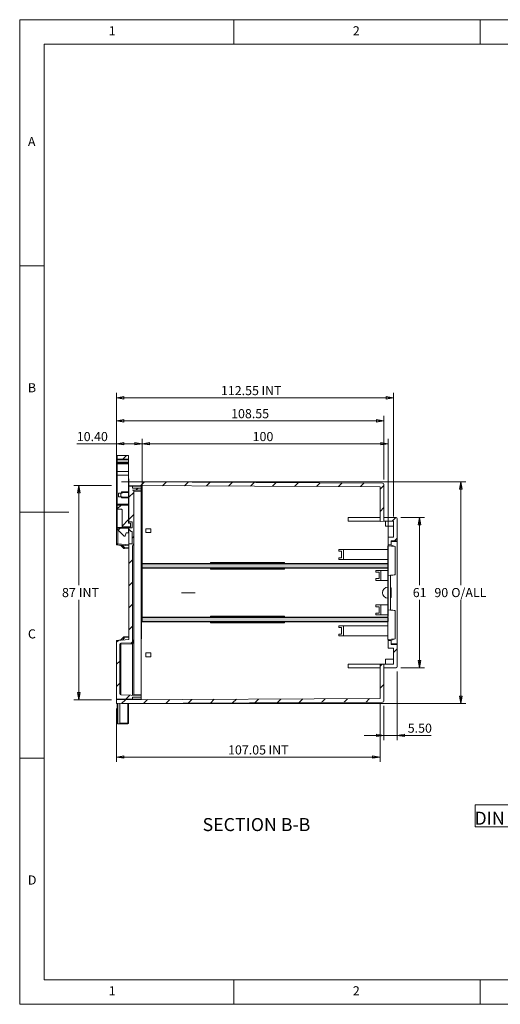
# Model space of a CAD drawing. Units: millimetres. Extents: x 5 to 292, y 5 to 205.
# Drawn here: x 5 to 103, y 5 to 205 of the extents above; entities that cross this region are included whole.
import ezdxf

# ---------------------------------------------------------------- set-up
doc = ezdxf.new("R2010")
doc.units = ezdxf.units.MM
doc.header["$PDSIZE"] = -1
doc.linetypes.add('CENTERX2', pattern=[20.32, 12.7, -2.54, 2.54, -2.54])
doc.styles.add('SLDTEXTSTYLE0', font='TXT', dxfattribs={"width": 0.75})
doc.dimstyles.new('SLDDIMSTYLE2', dxfattribs={"dimtxt": 1.852083, "dimasz": 1.5, "dimexe": 0, "dimexo": 0.0625, "dimgap": 0.463021, "dimtad": 0, "dimtih": 1, "dimtoh": 1, "dimlfac": 2, "dimrnd": 1e-09, "dimzin": 12, "dimdsep": 46, "dimtxsty": 'SLDTEXTSTYLE0', "dimblk1": 'CLOSED', "dimblk2": 'CLOSED', "dimsah": 1, "dimcen": 0.09, "dimadec": 0, "dimazin": 3, "dimtfac": 1, "dimtofl": 0, "dimtmove": 0, "dimatfit": 3, "dimldrblk": 'CLOSED', "dimfxl": 0, "dimfrac": 2, "dimtolj": 1, "dimtzin": 12, "dimarcsym": 0})
doc.dimstyles.new('SLDDIMSTYLE3', dxfattribs={"dimtxt": 1.852083, "dimasz": 1.5, "dimexe": 0, "dimexo": 0.0625, "dimgap": 0.463021, "dimtad": 0, "dimtih": 1, "dimtoh": 1, "dimlfac": 2, "dimrnd": 1e-09, "dimzin": 4, "dimdsep": 46, "dimtxsty": 'SLDTEXTSTYLE0', "dimblk1": 'CLOSED', "dimblk2": 'CLOSED', "dimsah": 1, "dimcen": 0.09, "dimadec": 0, "dimazin": 1, "dimtfac": 1, "dimtofl": 0, "dimtmove": 0, "dimatfit": 3, "dimldrblk": 'CLOSED', "dimfxl": 0, "dimfrac": 2, "dimtolj": 1, "dimtzin": 12, "dimarcsym": 0})
doc.dimstyles.new('SLDDIMSTYLE4', dxfattribs={"dimtxt": 1.852083, "dimasz": 1.5, "dimexe": 0, "dimexo": 0.0625, "dimgap": 0.463021, "dimtad": 0, "dimtih": 1, "dimtoh": 1, "dimlfac": 2, "dimrnd": 1e-09, "dimzin": 4, "dimdsep": 46, "dimtxsty": 'SLDTEXTSTYLE0', "dimblk1": 'CLOSED', "dimblk2": 'CLOSED', "dimsah": 1, "dimcen": 0.09, "dimadec": 0, "dimazin": 1, "dimtfac": 1, "dimtmove": 0, "dimatfit": 0, "dimldrblk": 'CLOSED', "dimfxl": 0, "dimfrac": 2, "dimtolj": 1, "dimtzin": 12, "dimarcsym": 0})

# ---------------------------------------------------------------- blocks, each defined once
blk = doc.blocks.new('SW_NOTE_0')
at = {"color": 0, "linetype": 'Continuous', "lineweight": 0}
for p, q in [((-0.1, 0.31), (-0.1, 4.79)), ((-0.1, 4.79), (90.74, 4.79)), ((90.74, 4.79), (90.74, 0.31)), ((90.74, 0.31), (-0.1, 0.31))]:
    blk.add_line(p, q, dxfattribs=at)
at = {"color": 0, "linetype": 'Continuous', "lineweight": 0, "insert": (44.86, 3.41), "char_height": 2.6458, "attachment_point": 2, "style": 'SLDTEXTSTYLE0'}
blk.add_mtext('DIN CLIPS ARE SHOWN IN WALL MOUNTING POSITION', dxfattribs=at)
blk = doc.blocks.new('_CLOSED')
at = {"color": 0, "linetype": 'ByBlock', "lineweight": -2}
for p, q in [((-1, 0.166667), (0, 0)), ((-1, 0.166667), (-1, -0.166667)), ((0, 0), (-1, -0.166667)), ((0, 0), (-1, 0))]:
    blk.add_line(p, q, dxfattribs=at)
blk = doc.blocks.new('_D_18')
at = {"color": 7, "linetype": 'Continuous', "lineweight": 0}
for p, q in [((29.87, 83.76), (29.87, 119.86)), ((29.87, 118.86), (79.87, 118.86)), ((79.87, 83.76), (79.87, 119.86))]:
    blk.add_line(p, q, dxfattribs=at)
at = {"color": 7, "linetype": 'Continuous', "lineweight": 0, "xscale": 1.5, "yscale": 1.5, "rotation": 180.0000000000004}
blk.add_blockref('_CLOSED', (29.87, 118.86), dxfattribs=at)
at = {"color": 7, "linetype": 'Continuous', "lineweight": 0, "xscale": 1.5, "yscale": 1.5}
blk.add_blockref('_CLOSED', (79.87, 118.86), dxfattribs=at)
at = {"color": 7, "linetype": 'Continuous', "lineweight": 0, "insert": (52.31, 121.25), "char_height": 1.852, "attachment_point": 1, "style": 'SLDTEXTSTYLE0'}
blk.add_mtext('100', dxfattribs=at)
blk = doc.blocks.new('_D_19')
at = {"color": 7, "linetype": 'Continuous', "lineweight": 0}
for p, q in [((24.67, 118.86), (16.6, 118.86)), ((24.67, 109.16), (24.67, 119.86)), ((24.67, 118.86), (29.87, 118.86)), ((29.87, 95.46), (29.87, 119.86))]:
    blk.add_line(p, q, dxfattribs=at)
at = {"color": 7, "linetype": 'Continuous', "lineweight": 0, "xscale": 1.5, "yscale": 1.5, "rotation": 180.0000000000006}
blk.add_blockref('_CLOSED', (24.67, 118.86), dxfattribs=at)
at = {"color": 7, "linetype": 'Continuous', "lineweight": 0, "xscale": 1.5, "yscale": 1.5}
blk.add_blockref('_CLOSED', (29.87, 118.86), dxfattribs=at)
at = {"color": 7, "linetype": 'Continuous', "lineweight": 0, "insert": (16.6, 121.25), "char_height": 1.852, "attachment_point": 1, "style": 'SLDTEXTSTYLE0'}
blk.add_mtext('10.40', dxfattribs=at)
blk = doc.blocks.new('_D_20')
at = {"color": 7, "linetype": 'Continuous', "lineweight": 0}
for p, q in [((23.67, 110.36), (16.02, 110.36)), ((17.02, 110.36), (17.02, 90.12)), ((17.02, 66.86), (17.02, 87.17)), ((23.67, 66.86), (16.02, 66.86))]:
    blk.add_line(p, q, dxfattribs=at)
at = {"color": 7, "linetype": 'Continuous', "lineweight": 0, "xscale": 1.5, "yscale": 1.5}
for p, rotation in [((17.02, 110.36), 90.00000000000061), ((17.02, 66.86), 270.0000000000006)]:
    blk.add_blockref('_CLOSED', p, dxfattribs=dict(at, rotation=rotation))
at = {"color": 7, "linetype": 'Continuous', "lineweight": 0, "char_height": 1.852, "attachment_point": 1, "style": 'SLDTEXTSTYLE0'}
for s, insert in [('87', (13.59, 89.56)), ('INT', (17.02, 89.56))]:
    blk.add_mtext(s, dxfattribs=dict(at, insert=insert))
blk = doc.blocks.new('_D_21')
at = {"color": 7, "linetype": 'Continuous', "lineweight": 0}
for p, q in [((25.67, 111.11), (95.61, 111.11)), ((94.61, 111.11), (94.61, 90.12)), ((94.61, 66.11), (94.61, 87.17)), ((25.67, 66.11), (95.61, 66.11))]:
    blk.add_line(p, q, dxfattribs=at)
at = {"color": 7, "linetype": 'Continuous', "lineweight": 0, "xscale": 1.5, "yscale": 1.5}
for p, rotation in [((94.61, 111.11), 90.00000000000061), ((94.61, 66.11), 270.0000000000006)]:
    blk.add_blockref('_CLOSED', p, dxfattribs=dict(at, rotation=rotation))
at = {"color": 7, "linetype": 'Continuous', "lineweight": 0, "char_height": 1.852, "attachment_point": 1, "style": 'SLDTEXTSTYLE0'}
for s, insert in [('90', (89.23, 89.56)), ('O/ALL', (92.66, 89.56))]:
    blk.add_mtext(s, dxfattribs=dict(at, insert=insert))
blk = doc.blocks.new('_D_22')
at = {"color": 7, "linetype": 'Continuous', "lineweight": 0}
for p, q in [((81.69, 72.61), (81.69, 58.63)), ((78.94, 65.6), (78.94, 58.63)), ((78.94, 59.63), (74.94, 59.63)), ((78.94, 59.63), (81.69, 59.63)), ((81.69, 59.63), (88.6, 59.63))]:
    blk.add_line(p, q, dxfattribs=at)
at = {"color": 7, "linetype": 'Continuous', "lineweight": 0, "xscale": 1.5, "yscale": 1.5}
blk.add_blockref('_CLOSED', (78.94, 59.63, 7.63), dxfattribs=at)
at = {"color": 7, "linetype": 'Continuous', "lineweight": 0, "xscale": 1.5, "yscale": 1.5, "rotation": 180.0000000000006}
blk.add_blockref('_CLOSED', (81.69, 59.63, 7.63), dxfattribs=at)
at = {"color": 7, "linetype": 'Continuous', "lineweight": 0, "insert": (83.82, 62.02), "char_height": 1.852, "attachment_point": 1, "style": 'SLDTEXTSTYLE0'}
blk.add_mtext('5.50', dxfattribs=at)
blk = doc.blocks.new('_D_23')
at = {"color": 7, "linetype": 'Continuous', "lineweight": 0}
for p, q in [((24.67, 109.16), (24.67, 124.51)), ((78.94, 111.63), (78.94, 124.51)), ((24.67, 123.51), (78.94, 123.51))]:
    blk.add_line(p, q, dxfattribs=at)
at = {"color": 7, "linetype": 'Continuous', "lineweight": 0, "xscale": 1.5, "yscale": 1.5, "rotation": 180.0000000000005}
blk.add_blockref('_CLOSED', (24.67, 123.51, 7.63), dxfattribs=at)
at = {"color": 7, "linetype": 'Continuous', "lineweight": 0, "xscale": 1.5, "yscale": 1.5}
blk.add_blockref('_CLOSED', (78.94, 123.51, 7.63), dxfattribs=at)
at = {"color": 7, "linetype": 'Continuous', "lineweight": 0, "insert": (47.94, 125.9), "char_height": 1.852, "attachment_point": 1, "style": 'SLDTEXTSTYLE0'}
blk.add_mtext('108.55', dxfattribs=at)
blk = doc.blocks.new('_D_24')
at = {"color": 7, "linetype": 'Continuous', "lineweight": 0}
for p, q in [((24.67, 109.16), (24.67, 129.2)), ((80.94, 128.2), (24.67, 128.2)), ((80.94, 104.11), (80.94, 129.2))]:
    blk.add_line(p, q, dxfattribs=at)
at = {"color": 7, "linetype": 'Continuous', "lineweight": 0, "xscale": 1.5, "yscale": 1.5, "rotation": 180.0000000000006}
blk.add_blockref('_CLOSED', (24.67, 128.2, 7.63), dxfattribs=at)
at = {"color": 7, "linetype": 'Continuous', "lineweight": 0, "xscale": 1.5, "yscale": 1.5}
blk.add_blockref('_CLOSED', (80.94, 128.2, 7.63), dxfattribs=at)
at = {"color": 7, "linetype": 'Continuous', "lineweight": 0, "char_height": 1.852, "attachment_point": 1, "style": 'SLDTEXTSTYLE0'}
for s, insert in [('112.55', (45.88, 130.59)), ('INT', (54.1, 130.59))]:
    blk.add_mtext(s, dxfattribs=dict(at, insert=insert))
blk = doc.blocks.new('_D_25')
at = {"color": 7, "linetype": 'Continuous', "lineweight": 0}
for p, q in [((82.44, 103.86), (87.21, 103.86)), ((86.21, 103.86), (86.21, 90.12)), ((86.21, 73.36), (86.21, 87.17)), ((82.44, 73.36), (87.21, 73.36))]:
    blk.add_line(p, q, dxfattribs=at)
at = {"color": 7, "linetype": 'Continuous', "lineweight": 0, "xscale": 1.5, "yscale": 1.5}
for p, rotation in [((86.21, 103.86, 7.63), 90.0000000000006), ((86.21, 73.36, 7.63), 270.0000000000006)]:
    blk.add_blockref('_CLOSED', p, dxfattribs=dict(at, rotation=rotation))
at = {"color": 7, "linetype": 'Continuous', "lineweight": 0, "insert": (84.84, 89.56), "char_height": 1.852, "attachment_point": 1, "style": 'SLDTEXTSTYLE0'}
blk.add_mtext('61', dxfattribs=at)
blk = doc.blocks.new('_D_26')
at = {"color": 7, "linetype": 'Continuous', "lineweight": 0}
for p, q in [((78.19, 66.1), (78.19, 54.22)), ((24.67, 65.11), (24.67, 54.22)), ((24.67, 55.22), (78.19, 55.22))]:
    blk.add_line(p, q, dxfattribs=at)
at = {"color": 7, "linetype": 'Continuous', "lineweight": 0, "xscale": 1.5, "yscale": 1.5, "rotation": 180.0000000000007}
blk.add_blockref('_CLOSED', (24.67, 55.22, 7.63), dxfattribs=at)
at = {"color": 7, "linetype": 'Continuous', "lineweight": 0, "xscale": 1.5, "yscale": 1.5}
blk.add_blockref('_CLOSED', (78.19, 55.22, 7.63), dxfattribs=at)
at = {"color": 7, "linetype": 'Continuous', "lineweight": 0, "char_height": 1.852, "attachment_point": 1, "style": 'SLDTEXTSTYLE0'}
for s, insert in [('107.05', (47.32, 57.6)), ('INT', (55.53, 57.6))]:
    blk.add_mtext(s, dxfattribs=dict(at, insert=insert))

msp = doc.modelspace()

# ---------------------------------------------------------------- hatches: boundary and pattern name
at = {"linetype": 'Continuous', "lineweight": 0}
h = msp.add_hatch(dxfattribs=at)
h.set_pattern_fill('ANSI31', style=0)
edge = h.paths.add_edge_path(flags=0)
edge.add_line((26.9944, 116.4877), (24.8194, 116.4877))
edge.add_line((24.8194, 116.4877), (24.8194, 115.7377))
edge.add_line((24.8194, 115.7377), (27.1194, 115.7377))
edge.add_line((27.1194, 115.7377), (27.1194, 116.3627))
edge.add_arc((26.9944, 116.3627), 0.125, 0, 90)
h = msp.add_hatch(dxfattribs=at)
h.set_pattern_fill('ANSI31', style=0)
h.paths.add_polyline_path([(24.8194, 113.2377), (24.8194, 112.4877), (27.1194, 112.4877), (27.1194, 113.2377)], flags=0)
h = msp.add_hatch(dxfattribs=at)
h.set_pattern_fill('ANSI31', style=0)
edge = h.paths.add_edge_path(flags=0)
edge.add_arc((28.1694, 98.1298), 0.25, 120, 180, ccw=False)
edge.add_arc((27.9194, 98.5629), 0.25, 300, 360)
edge.add_line((28.1694, 98.5629), (28.1694, 109.4429))
edge.add_line((28.1694, 109.4429), (27.9194, 109.4516))
edge.add_line((27.9194, 109.4516), (29.6694, 109.5127))
edge.add_line((29.6694, 109.5127), (29.6694, 109.8627))
edge.add_line((29.6694, 109.8627), (27.9194, 109.8627))
edge.add_line((27.9194, 109.8627), (27.9194, 110.2627))
edge.add_line((27.9194, 110.2627), (27.1694, 110.2627))
edge.add_line((27.1694, 110.2627), (27.1694, 103.0127))
edge.add_line((27.1694, 103.0127), (27.8694, 103.0127))
edge.add_line((27.8694, 103.0127), (27.8694, 101.7627))
edge.add_line((27.8694, 101.7627), (27.1694, 101.7627))
edge.add_line((27.1694, 101.7627), (27.1694, 101.5127))
edge.add_line((27.1694, 101.5127), (27.6694, 101.0127))
edge.add_line((27.6694, 101.0127), (27.8694, 101.0127))
edge.add_line((27.8694, 101.0127), (27.8694, 98.5127))
edge.add_line((27.8694, 98.5127), (27.1694, 98.5127))
edge.add_line((27.1694, 98.5127), (27.1694, 79.1127))
edge.add_line((27.1694, 79.1127), (24.8977, 78.914))
edge.add_arc((24.9194, 78.6649), 0.25, 95, 180)
edge.add_line((24.6694, 78.6649), (24.6694, 67.2127))
edge.add_arc((24.9194, 67.2127), 0.25, 180, 270)
edge.add_line((24.9194, 66.9627), (27.9194, 66.9627))
edge.add_line((27.9194, 66.9627), (27.9194, 67.3627))
edge.add_line((27.9194, 67.3627), (29.6694, 67.3627))
edge.add_line((29.6694, 67.3627), (29.6694, 67.7127))
edge.add_line((29.6694, 67.7127), (25.5607, 67.8562))
edge.add_arc((25.5694, 68.106), 0.25, 180, 268, ccw=False)
edge.add_line((25.3194, 68.106), (25.3194, 78.1305))
edge.add_arc((25.5694, 78.1305), 0.25, 92, 180, ccw=False)
edge.add_line((25.5607, 78.3803), (27.6782, 78.4543))
edge.add_arc((27.6694, 78.7041), 0.25, 272, 360)
edge.add_line((27.9194, 78.7041), (27.9194, 98.1298))
h = msp.add_hatch(dxfattribs=at)
h.set_pattern_fill('ANSI31', style=0)
edge = h.paths.add_edge_path(flags=0)
edge.add_line((78.1944, 103.1008), (78.9444, 103.1139))
edge.add_line((78.9444, 103.1139), (78.9444, 110.627))
edge.add_arc((78.6944, 110.627), 0.25, 0, 89.75)
edge.add_line((78.6955, 110.877), (27.1694, 111.1018))
edge.add_line((27.1694, 111.1018), (27.1662, 110.3518))
edge.add_line((27.1662, 110.3518), (78.1944, 110.1292))
edge.add_line((78.1944, 110.1292), (78.1944, 103.1008))
h = msp.add_hatch(dxfattribs=at)
h.set_pattern_fill('ANSI31', style=0)
h.paths.add_polyline_path([(25.5694, 108.8389), (25.5694, 108.0889), (25.8194, 108.0889), (25.8194, 107.9877), (27.1194, 107.9877), (27.1194, 108.9877), (25.8194, 108.9877), (25.8194, 108.8389)], flags=0)
h = msp.add_hatch(dxfattribs=at)
h.set_pattern_fill('ANSI31', style=0)
edge = h.paths.add_edge_path(flags=0)
edge.add_ellipse((25.6944, 105.4017), major_axis=(0, 0.1409), ratio=0.88708761, start_angle=270, end_angle=360, ccw=False)
edge.add_line((25.8194, 105.4017), (25.8194, 101.9877))
edge.add_line((25.8194, 101.9877), (27.5194, 101.9877))
edge.add_line((27.5194, 101.9877), (27.5194, 102.7377))
edge.add_line((27.5194, 102.7377), (27.1194, 102.7377))
edge.add_line((27.1194, 102.7377), (27.1194, 106.4176))
edge.add_line((27.1194, 106.4176), (24.8194, 106.4176))
edge.add_line((24.8194, 106.4176), (24.8194, 105.5426))
edge.add_line((24.8194, 105.5426), (25.6944, 105.5426))
h = msp.add_hatch(dxfattribs=at)
h.set_pattern_fill('ANSI31', style=0)
edge = h.paths.add_edge_path(flags=0)
edge.add_arc((81.4444, 103.6139), 0.25, 0, 90)
edge.add_line((81.4444, 103.8639), (78.9494, 103.8639))
edge.add_line((78.9494, 103.8639), (78.9494, 103.1139))
edge.add_line((78.9494, 103.1139), (80.9444, 103.1139))
edge.add_line((80.9444, 103.1139), (80.9444, 99.8677))
edge.add_line((80.9444, 99.8677), (79.8194, 99.8677))
edge.add_line((79.8194, 99.8677), (79.8194, 98.3177))
edge.add_line((79.8194, 98.3177), (80.4444, 98.3177))
edge.add_line((80.4444, 98.3177), (80.4444, 99.1177))
edge.add_line((80.4444, 99.1177), (81.6944, 99.1177))
edge.add_line((81.6944, 99.1177), (81.6944, 103.6139))
h = msp.add_hatch(dxfattribs=at)
h.set_pattern_fill('ANSI31', style=0)
edge = h.paths.add_edge_path(flags=0)
edge.add_arc((26.2889, 100.195), 0.125, 225, 340)
edge.add_line((26.4064, 100.1523), (26.6194, 100.7377))
edge.add_line((26.6194, 100.7377), (26.9944, 100.7377))
edge.add_arc((26.9944, 100.8627), 0.125, 270, 360)
edge.add_line((27.1194, 100.8627), (27.1194, 101.7377))
edge.add_line((27.1194, 101.7377), (24.8194, 101.7377))
edge.add_line((24.8194, 101.7377), (24.8194, 101.4877))
edge.add_line((24.8194, 101.4877), (26.2005, 100.1066))
at = {"linetype": 'Continuous'}
for points in [[(79.8694, 93.6627), (79.8694, 94.4627), (29.8694, 94.4627), (29.8694, 93.6627)], [(29.8694, 82.7627), (29.8694, 83.5627), (79.8694, 83.5627), (79.8694, 82.7627)]]:
    msp.add_hatch(color=7, dxfattribs=at).paths.add_polyline_path(points, flags=0)
at = {"linetype": 'Continuous', "lineweight": 0}
h = msp.add_hatch(dxfattribs=at)
h.set_pattern_fill('ANSI31', style=0)
edge = h.paths.add_edge_path(flags=0)
edge.add_line((80.4444, 78.9077), (79.8194, 78.9077))
edge.add_line((79.8194, 78.9077), (79.8194, 77.3577))
edge.add_line((79.8194, 77.3577), (80.9444, 77.3577))
edge.add_line((80.9444, 77.3577), (80.9444, 74.1115))
edge.add_line((80.9444, 74.1115), (78.9494, 74.1115))
edge.add_line((78.9494, 74.1115), (78.9494, 73.3615))
edge.add_line((78.9494, 73.3615), (81.4444, 73.3615))
edge.add_arc((81.4444, 73.6115), 0.25, 270, 360)
edge.add_line((81.6944, 73.6115), (81.6944, 78.1077))
edge.add_line((81.6944, 78.1077), (80.4444, 78.1077))
edge.add_line((80.4444, 78.1077), (80.4444, 78.9077))
h = msp.add_hatch(dxfattribs=at)
h.set_pattern_fill('ANSI31', style=0)
edge = h.paths.add_edge_path(flags=0)
edge.add_line((78.1944, 67.0963), (24.6694, 66.8627))
edge.add_line((24.6694, 66.8627), (24.6694, 66.1127))
edge.add_line((24.6694, 66.1127), (78.6955, 66.3484))
edge.add_arc((78.6944, 66.5984), 0.25, 270.25, 360)
edge.add_line((78.9444, 66.5984), (78.9444, 74.1115))
edge.add_line((78.9444, 74.1115), (78.1944, 74.1246))
edge.add_line((78.1944, 74.1246), (78.1944, 67.0963))

# ---------------------------------------------------------------- linework, layer by layer
at = {"color": 7, "linetype": 'Continuous', "lineweight": 0}
for p, q in [((292, 205), (5, 205)), ((5, 205), (5, 5)), ((48.5, 200), (48.5, 205)), ((98.5, 205), (98.5, 200)), ((287, 200), (10, 200)), ((10, 200), (10, 10)), ((10, 155), (5, 155)), ((5, 105), (15, 105)), ((29.8694, 94.4627), (79.8694, 94.4627)), ((29.8694, 94.4627), (29.8694, 93.6627)), ((79.8694, 94.4627), (79.8694, 93.6627)), ((29.8694, 93.6627), (79.8694, 93.6627)), ((29.8694, 83.5627), (79.8694, 83.5627)), ((29.8694, 82.7627), (29.8694, 83.5627)), ((29.8694, 82.7627), (79.8694, 82.7627)), ((79.8694, 82.7627), (79.8694, 83.5627)), ((10, 55), (5, 55)), ((10, 10), (104.8, 10)), ((48.5, 5), (48.5, 10)), ((98.5, 10), (98.5, 5)), ((5, 5), (292, 5))]:
    msp.add_line(p, q, dxfattribs=at)
at = {"color": 7, "linetype": 'Continuous', "lineweight": 15}
for p, q in [((24.8194, 116.4877), (26.9944, 116.4877)), ((24.8194, 115.7377), (24.8194, 116.4877)), ((27.1194, 116.3627), (27.1194, 115.7377)), ((24.8194, 115.7377), (27.1194, 115.7377)), ((24.8194, 115.6127), (24.8194, 115.7377)), ((24.8194, 115.6127), (27.1194, 115.6127)), ((24.8194, 115.1127), (24.8194, 115.6127)), ((27.1194, 115.1127), (24.8194, 115.1127)), ((27.1194, 114.9877), (24.8194, 114.9877)), ((24.8194, 114.7933), (24.8194, 114.9877)), ((24.8194, 114.7933), (27.1194, 114.7933)), ((24.8194, 113.2377), (24.8194, 114.7933)), ((27.1194, 115.6127), (27.1194, 115.7377)), ((27.1194, 115.6127), (27.1194, 115.1127)), ((27.1194, 114.7933), (27.1194, 114.9877)), ((27.1194, 114.7933), (27.1194, 113.2377)), ((27.1194, 113.2377), (24.8194, 113.2377)), ((24.8194, 112.4877), (24.8194, 113.2377)), ((24.8194, 112.4877), (27.1194, 112.4877)), ((24.8194, 106.6127), (24.8194, 112.4877)), ((27.1194, 113.2377), (27.1194, 112.4877)), ((27.1194, 112.4877), (27.1194, 109.1127)), ((24.8194, 111.7627), (24.6694, 111.7627)), ((24.6694, 111.7627), (24.6694, 108.1627)), ((27.1194, 111.7627), (27.1694, 111.7627)), ((27.1694, 111.1018), (27.1662, 110.3518)), ((78.1944, 110.1292), (27.1662, 110.3518)), ((27.1694, 111.7627), (27.1694, 111.1018)), ((27.1694, 111.1018), (78.6955, 110.877)), ((27.1694, 110.3518), (27.1694, 110.2627)), ((27.1694, 110.2627), (27.1694, 103.0127)), ((27.1694, 110.2627), (27.9194, 110.2627)), ((27.9194, 109.8627), (27.9194, 110.2627)), ((27.9194, 110.2627), (29.6694, 110.2627)), ((29.6694, 109.8627), (29.6694, 110.2627)), ((78.1944, 103.1008), (78.1944, 110.1292)), ((78.9444, 110.627), (78.9444, 103.1139)), ((24.6694, 101.3627), (24.6694, 108.1627)), ((24.8194, 108.1627), (24.6694, 108.1627)), ((25.0694, 108.8389), (25.0694, 108.0889)), ((25.0694, 108.8389), (25.5694, 108.8389)), ((25.0694, 108.0889), (25.5694, 108.0889)), ((25.5694, 108.0889), (25.5694, 108.8389)), ((25.5694, 108.8389), (25.8194, 108.8389)), ((25.5694, 108.0889), (25.8194, 108.0889)), ((25.6944, 109.1127), (25.6944, 108.8389)), ((25.6944, 109.1127), (25.8194, 108.9877)), ((27.1194, 109.1127), (25.6944, 109.1127)), ((25.6944, 108.0889), (25.6944, 107.8627)), ((27.1194, 108.9877), (25.8194, 108.9877)), ((25.8194, 108.8389), (25.8194, 108.9877)), ((25.8194, 107.9877), (25.8194, 108.0889)), ((27.1194, 108.9877), (27.1194, 109.1127)), ((27.1194, 108.9877), (27.1194, 107.9877)), ((29.6694, 109.8627), (27.9194, 109.8627)), ((27.9194, 109.4516), (29.6694, 109.5127)), ((27.9194, 109.4516), (28.1694, 109.4429)), ((28.1694, 98.5629), (28.1694, 109.4429)), ((29.6694, 109.5127), (29.6694, 109.8627)), ((29.6694, 109.2629), (29.6694, 109.5127)), ((29.6694, 67.9626), (29.6694, 109.2629)), ((27.1194, 106.6127), (24.8194, 106.6127)), ((24.8194, 106.4877), (24.8194, 106.6127)), ((27.1194, 106.4877), (24.8194, 106.4877)), ((24.8194, 106.4176), (24.8194, 106.4877)), ((24.8194, 106.4176), (27.1194, 106.4176)), ((24.8194, 105.5426), (24.8194, 106.4176)), ((25.6944, 107.8627), (27.1194, 107.8627)), ((25.8194, 107.9877), (27.1194, 107.9877)), ((27.1194, 107.8627), (27.1194, 106.6127)), ((27.1194, 106.4176), (27.1194, 102.7377)), ((24.8194, 105.5426), (25.6944, 105.5426)), ((24.8194, 101.8627), (24.8194, 105.5426)), ((25.8194, 101.9877), (25.8194, 105.4017)), ((27.5194, 102.7377), (27.1194, 102.7377)), ((27.1694, 103.0127), (27.8694, 103.0127)), ((27.1694, 103.0127), (27.1694, 102.7377)), ((27.5194, 101.9877), (27.5194, 102.7377)), ((27.8694, 101.7627), (27.8694, 103.0127)), ((71.6944, 103.1139), (71.6944, 103.8639)), ((71.6944, 103.8639), (78.1944, 103.8639)), ((78.1944, 103.1139), (71.6944, 103.1139)), ((78.9444, 103.1139), (78.1944, 103.1008)), ((78.9444, 103.8639), (78.9494, 103.8639)), ((78.9494, 103.1139), (78.9444, 103.1139)), ((78.9494, 103.8639), (81.4444, 103.8639)), ((78.9494, 103.8639), (78.9494, 103.1139)), ((80.9444, 103.1139), (78.9494, 103.1139)), ((79.2944, 103.1139), (79.2944, 102.1427)), ((79.2944, 102.1427), (80.9444, 102.1139)), ((80.9444, 103.1139), (80.9444, 99.8677)), ((81.6944, 99.1177), (81.6944, 103.6139)), ((24.6694, 101.3627), (24.9444, 101.3627)), ((24.6694, 101.3627), (24.6694, 98.5605)), ((27.1194, 101.8627), (24.8194, 101.8627)), ((24.8194, 101.7377), (24.8194, 101.8627)), ((27.1194, 101.7377), (24.8194, 101.7377)), ((24.8194, 101.4877), (24.8194, 101.7377)), ((24.8194, 101.4877), (26.2005, 100.1066)), ((24.9194, 98.5605), (24.9194, 101.3627)), ((25.8194, 101.9877), (27.5194, 101.9877)), ((26.4064, 100.1523), (26.6194, 100.7377)), ((26.6194, 100.7377), (26.9944, 100.7377)), ((27.1194, 101.9877), (27.1194, 101.8627)), ((27.1194, 101.7377), (27.1194, 101.8627)), ((27.1194, 101.7377), (27.1194, 100.8627)), ((27.1694, 101.9877), (27.1694, 101.7627)), ((27.1694, 101.7627), (27.1694, 101.5127)), ((27.8694, 101.7627), (27.1694, 101.7627)), ((27.6694, 101.0127), (27.1694, 101.5127)), ((27.1694, 101.5127), (27.1694, 98.5127)), ((27.6694, 101.0127), (27.8694, 101.0127)), ((27.8694, 98.5127), (27.8694, 101.0127)), ((31.6194, 101.6127), (30.6194, 101.6127)), ((30.6194, 100.8627), (30.6194, 101.6127)), ((30.6194, 100.8627), (31.6194, 100.8627)), ((31.6194, 100.8627), (31.6194, 101.6127)), ((24.6694, 98.5605), (24.9194, 98.5605)), ((24.6694, 98.3302), (24.6694, 98.5605)), ((24.6694, 98.3302), (25.5228, 98.2218)), ((24.9194, 98.5605), (24.8977, 98.3115)), ((24.8977, 98.3115), (27.1694, 98.1127)), ((27.1694, 98.3637), (24.9194, 98.5605)), ((26.1694, 97.5752), (25.4845, 98.2601)), ((26.2819, 97.8163), (25.872, 98.2262)), ((27.1694, 98.5127), (27.1694, 79.1127)), ((27.8694, 98.5127), (27.1694, 98.5127)), ((27.9194, 78.7041), (27.9194, 98.1298)), ((29.6694, 98.0127), (29.7694, 98.0127)), ((29.7694, 98.0127), (29.7694, 94.5127)), ((79.7944, 98.1177), (81.2944, 97.9601)), ((79.7944, 98.1177), (79.7944, 92.146)), ((79.8194, 99.8677), (79.8194, 98.3177)), ((80.9444, 99.8677), (79.8194, 99.8677)), ((79.8194, 98.3177), (80.4444, 98.3177)), ((79.8194, 98.3177), (79.8194, 98.1151)), ((80.3194, 98.3177), (81.2944, 97.9601)), ((80.4444, 98.3177), (80.4444, 99.1177)), ((80.4444, 99.1177), (81.6944, 99.1177)), ((80.4444, 98.9927), (81.6944, 98.9927)), ((80.4444, 98.2719), (80.4444, 98.3177)), ((81.6944, 99.1177), (81.6944, 98.9927)), ((81.6944, 78.2327), (81.6944, 98.9927)), ((26.1694, 97.5752), (26.2819, 97.8163)), ((26.1694, 97.5752), (27.1694, 97.4877)), ((27.1694, 97.7387), (26.2819, 97.8163)), ((69.7944, 97.0127), (69.7944, 97.3627)), ((69.7944, 97.3627), (70.7944, 97.3627)), ((69.7944, 97.0127), (70.3894, 97.0127)), ((70.3894, 95.7127), (70.3894, 97.0127)), ((70.7944, 97.3627), (70.7944, 95.3627)), ((70.7944, 97.3627), (79.7944, 97.3627)), ((81.2944, 97.9601), (81.2944, 92.2253)), ((29.7694, 94.5127), (43.7844, 94.5127)), ((43.7844, 94.7127), (43.7844, 94.5127)), ((43.7844, 94.7127), (58.7844, 94.7127)), ((58.7844, 94.5127), (43.7844, 94.5127)), ((58.7844, 94.5127), (58.7844, 94.7127)), ((58.7844, 94.5127), (79.7944, 94.5127)), ((69.7944, 95.3627), (69.7944, 95.7127)), ((70.3894, 95.7127), (69.7944, 95.7127)), ((70.7944, 95.3627), (69.7944, 95.3627)), ((79.7944, 95.3627), (70.7944, 95.3627)), ((29.7694, 83.6127), (29.7694, 93.6127)), ((29.7694, 93.6127), (43.7844, 93.6127)), ((43.7844, 93.4127), (43.7844, 93.6127)), ((43.7844, 93.6127), (58.7844, 93.6127)), ((43.7844, 93.4127), (58.7844, 93.4127)), ((58.7844, 93.6127), (58.7844, 93.4127)), ((58.7844, 93.6127), (79.7944, 93.6127)), ((77.3444, 92.7639), (77.3444, 93.1139)), ((78.3444, 93.1139), (77.3444, 93.1139)), ((77.3444, 92.7639), (77.9944, 92.7639)), ((77.9944, 92.7639), (77.9944, 91.4639)), ((78.3444, 91.1139), (78.3444, 93.1139)), ((78.3444, 93.1139), (79.7944, 93.1139)), ((80.3444, 92.1111), (79.7944, 92.146)), ((79.7944, 92.146), (79.7944, 85.0794)), ((80.3444, 92.1575), (80.3444, 92.1111)), ((80.3444, 85.1143), (80.3444, 92.1111)), ((77.3444, 91.1139), (77.3444, 91.4639)), ((77.9944, 91.4639), (77.3444, 91.4639)), ((77.3444, 91.1139), (78.3444, 91.1139)), ((79.7944, 91.1139), (78.3444, 91.1139)), ((80.4424, 89.6127), (80.3444, 89.6127)), ((80.4444, 87.6127), (80.4444, 89.6127)), ((77.3444, 85.7615), (77.3444, 86.1115)), ((78.3444, 86.1115), (77.3444, 86.1115)), ((78.3444, 84.1115), (78.3444, 86.1115)), ((79.7944, 86.1115), (78.3444, 86.1115)), ((80.3444, 87.6127), (80.4424, 87.6127)), ((77.3444, 85.7615), (77.9944, 85.7615)), ((77.3444, 84.1115), (77.3444, 84.4615)), ((77.9944, 84.4615), (77.3444, 84.4615)), ((77.3444, 84.1115), (78.3444, 84.1115)), ((77.9944, 85.7615), (77.9944, 84.4615)), ((78.3444, 84.1115), (79.7944, 84.1115)), ((80.3444, 85.1143), (79.7944, 85.0794)), ((79.7944, 85.0794), (79.7944, 79.1077)), ((80.3444, 85.0679), (80.3444, 85.1143)), ((81.2944, 79.2654), (81.2944, 85.0001)), ((43.7844, 83.6127), (29.7694, 83.6127)), ((29.7694, 82.7127), (29.7694, 79.2127)), ((43.7844, 82.7127), (29.7694, 82.7127)), ((43.7844, 83.6127), (43.7844, 83.8127)), ((58.7844, 83.8127), (43.7844, 83.8127)), ((58.7844, 83.6127), (43.7844, 83.6127)), ((43.7844, 82.7127), (43.7844, 82.5127)), ((43.7844, 82.7127), (58.7844, 82.7127)), ((58.7844, 82.5127), (43.7844, 82.5127)), ((58.7844, 83.8127), (58.7844, 83.6127)), ((79.7944, 83.6127), (58.7844, 83.6127)), ((58.7844, 82.5127), (58.7844, 82.7127)), ((79.7944, 82.7127), (58.7844, 82.7127)), ((69.7944, 81.5127), (69.7944, 81.8627)), ((69.7944, 81.8627), (70.7944, 81.8627)), ((69.7944, 81.5127), (70.3894, 81.5127)), ((69.7944, 79.8627), (69.7944, 80.2127)), ((70.3894, 80.2127), (69.7944, 80.2127)), ((70.3894, 80.2127), (70.3894, 81.5127)), ((70.7944, 81.8627), (70.7944, 79.8627)), ((70.7944, 81.8627), (79.7944, 81.8627)), ((24.6694, 78.8952), (25.5228, 79.0036)), ((24.6694, 78.6649), (24.6694, 78.8952)), ((24.6694, 67.2127), (24.6694, 78.6649)), ((27.1694, 79.1127), (24.8977, 78.914)), ((25.3194, 68.106), (25.3194, 78.1305)), ((25.5607, 78.1305), (25.3194, 78.1305)), ((25.4845, 78.9653), (26.1694, 79.6502)), ((25.5607, 78.3803), (27.6782, 78.4543)), ((25.5607, 78.1305), (27.6782, 78.2044)), ((25.5607, 67.8562), (25.5607, 78.1305)), ((25.872, 78.9992), (26.2819, 79.4091)), ((27.1694, 79.7377), (26.1694, 79.6502)), ((26.2819, 79.4091), (26.1694, 79.6502)), ((26.2819, 79.4091), (27.1694, 79.4868)), ((27.9282, 78.2817), (27.9282, 67.7741)), ((28.1694, 67.7825), (28.1694, 78.4627)), ((29.7694, 79.2127), (29.6694, 79.2127)), ((70.7944, 79.8627), (69.7944, 79.8627)), ((79.7944, 79.8627), (70.7944, 79.8627)), ((81.2944, 79.2654), (79.7944, 79.1077)), ((79.8194, 79.1103), (79.8194, 78.9077)), ((79.8194, 78.9077), (80.4444, 78.9077)), ((79.8194, 78.9077), (79.8194, 77.3577)), ((80.3194, 78.9077), (81.2944, 79.2654)), ((80.4444, 78.9536), (80.4444, 78.9077)), ((80.4444, 78.1077), (80.4444, 78.9077)), ((81.6944, 78.2327), (80.4444, 78.2327)), ((80.4444, 78.1077), (81.6944, 78.1077)), ((81.6944, 78.2327), (81.6944, 78.1077)), ((81.6944, 73.6115), (81.6944, 78.1077)), ((31.6194, 76.3627), (30.6194, 76.3627)), ((30.6194, 75.6127), (30.6194, 76.3627)), ((31.6194, 75.6127), (31.6194, 76.3627)), ((79.8194, 77.3577), (80.9444, 77.3577)), ((80.9444, 77.3577), (80.9444, 74.1115)), ((30.6194, 75.6127), (31.6194, 75.6127)), ((71.6944, 74.1115), (71.6944, 73.3615)), ((71.6944, 74.1115), (78.1944, 74.1115)), ((78.1944, 74.1246), (78.9444, 74.1115)), ((78.1944, 67.0963), (78.1944, 74.1246)), ((78.9444, 74.1115), (78.9444, 66.5984)), ((78.9444, 74.1115), (78.9494, 74.1115)), ((78.9494, 74.1115), (80.9444, 74.1115)), ((78.9494, 74.1115), (78.9494, 73.3615)), ((80.9444, 75.1115), (79.2944, 75.0827)), ((79.2944, 75.0827), (79.2944, 74.1115)), ((78.1944, 73.3615), (71.6944, 73.3615)), ((78.9494, 73.3615), (78.9444, 73.3615)), ((81.4444, 73.3615), (78.9494, 73.3615)), ((24.6694, 67.2127), (24.6694, 66.8627)), ((24.6694, 66.8627), (78.1944, 67.0963)), ((24.6694, 66.1127), (24.6694, 66.8627)), ((78.6955, 66.3484), (24.6694, 66.1127)), ((24.8194, 62.1127), (24.8194, 66.1134)), ((27.9194, 66.9627), (24.9194, 66.9627)), ((25.3194, 66.1155), (25.3194, 62.1127)), ((29.6694, 67.7127), (25.5607, 67.8562)), ((27.1194, 66.1234), (27.1194, 62.1127)), ((27.1694, 66.9627), (27.1694, 66.8736)), ((27.9282, 67.7741), (27.9194, 67.7738)), ((29.6694, 67.3627), (27.9194, 67.3627)), ((27.9194, 66.9627), (27.9194, 67.3627)), ((29.6694, 66.9627), (27.9194, 66.9627)), ((28.1694, 67.7825), (27.9282, 67.7741)), ((29.6694, 67.7127), (29.6694, 67.9626)), ((29.6694, 67.3627), (29.6694, 67.7127)), ((29.6694, 66.9627), (29.6694, 67.3627)), ((25.3194, 62.1127), (26.9944, 62.1127)), ((25.3194, 61.9877), (25.3194, 62.1127)), ((26.9944, 62.1127), (26.9944, 61.9877)), ((26.9944, 62.1127), (27.1194, 62.1127)), ((24.9444, 61.9877), (25.3194, 61.9877)), ((26.9944, 61.9877), (25.3194, 61.9877))]:
    msp.add_line(p, q, dxfattribs=at)
at = {"color": 8, "linetype": 'Continuous', "lineweight": 15}
for p, q in [((28.1694, 109.2105), (29.6694, 109.2629)), ((28.1607, 78.7778), (28.1607, 98.4974)), ((29.6694, 67.9626), (28.1694, 68.0149)), ((24.9444, 61.9877), (24.9444, 66.1139)), ((26.9944, 66.1229), (26.9944, 62.1127))]:
    msp.add_line(p, q, dxfattribs=at)
at = {"color": 7, "linetype": 'CENTERX2', "lineweight": 0}
msp.add_line((37.8744, 88.6127), (40.6194, 88.6127), dxfattribs=at)
at = {"color": 7, "linetype": 'Continuous', "lineweight": 15}
for centre, radius, start, end in [((26.9944, 116.3627), 0.125, 0, 90), ((78.6944, 110.627), 0.25, 0, 89.75), ((81.4444, 103.6139), 0.25, 0, 90), ((26.2889, 100.195), 0.125, 225, 340), ((26.9944, 100.8627), 0.125, 270, 0), ((24.9194, 98.5605), 0.25, 180, 265), ((28.1694, 98.1298), 0.25, 120, 180), ((27.9194, 98.5629), 0.25, 300, 0), ((79.7944, 88.6127), 1.125, 90, 270), ((24.9194, 78.6649), 0.25, 95, 180), ((25.5694, 78.1305), 0.25, 92, 180), ((27.353, 78.2554), 1.7966, 176.012899, 183.987101), ((27.6694, 78.7041), 0.25, 272, 0), ((81.4444, 73.6115), 0.25, 270, 0), ((25.5694, 68.106), 0.25, 180, 268), ((24.9194, 67.2127), 0.25, 180, 270), ((78.6944, 66.5984), 0.25, 270.25, 0), ((24.9444, 62.1127), 0.125, 180, 270), ((26.9944, 62.1127), 0.125, 270, 0)]:
    msp.add_arc(centre, radius, start, end, dxfattribs=at)
for centre, major_axis, ratio, start_param, end_param in [((25.6944, 105.4017), (0, 0.1409), 0.88708761, 4.71238898, 6.28318531), ((104.5969, 88.6127), (41.9274, 0), 0.10364469, 2.16009931, 2.18761122), ((104.5969, 88.6127), (41.9274, 0), 0.10364469, 4.09557409, 4.123086)]:
    msp.add_ellipse(centre, major_axis=major_axis, ratio=ratio, start_param=start_param, end_param=end_param, dxfattribs=at)
for points in [[(24.8194, 115.1127), (24.8194, 115.0963), (24.8194, 115.0636), (24.8194, 115.0223), (24.8194, 114.9933), (24.8194, 114.9896), (24.8194, 114.9877)], [(27.1194, 114.9877), (27.1194, 114.9896), (27.1194, 114.9933), (27.1194, 115.0223), (27.1194, 115.0636), (27.1194, 115.0963), (27.1194, 115.1127)], [(27.1194, 107.8627), (27.1194, 107.8791), (27.1194, 107.9118), (27.1194, 107.9532), (27.1194, 107.9821), (27.1194, 107.9858), (27.1194, 107.9877)], [(27.6782, 78.4543), (27.6772, 78.4505), (27.6751, 78.4429), (27.6743, 78.3851), (27.6751, 78.3026), (27.6772, 78.2371), (27.6782, 78.2044)], [(27.9194, 79.1456), (27.9211, 79.1237), (27.9244, 79.0801), (27.9508, 79.0193), (27.9902, 78.9661), (28.0264, 78.9414), (28.0444, 78.9291)], [(28.0134, 78.4627), (28.0355, 78.4627), (28.0797, 78.4627), (28.1295, 78.4627), (28.1631, 78.4627), (28.1673, 78.4627), (28.1694, 78.4627)], [(28.0444, 78.9291), (28.0625, 78.9167), (28.0987, 78.892), (28.1381, 78.8388), (28.1645, 78.778), (28.1678, 78.7344), (28.1694, 78.7126)]]:
    msp.add_open_spline(points, degree=3, dxfattribs=at)
for points, knots in [([(25.8194, 107.9877), (25.819, 107.9873), (25.818, 107.9864), (25.8106, 107.979), (25.799, 107.9673), (25.7791, 107.9472), (25.7438, 107.9129), (25.7129, 107.8815), (25.6944, 107.8627)], [0, 0, 0, 0, 0.09925161, 0.20486758, 0.31982031, 0.44642619, 0.67025359, 1, 1, 1, 1]), ([(27.1194, 106.4176), (27.1194, 106.4307), (27.1194, 106.4735), (27.1194, 106.4819), (27.1194, 106.4877)], [0, 0, 0, 0, 0.30568337, 1, 1, 1, 1]), ([(27.6782, 78.2044), (27.7224, 78.2089), (27.811, 78.2178), (27.8891, 78.2604), (27.9282, 78.2817)], [0, 0, 0, 0, 0.50002273, 1, 1, 1, 1]), ([(27.9282, 78.2817), (27.911, 78.309), (27.8768, 78.3636), (27.8347, 78.4332), (27.8069, 78.4817), (27.8044, 78.4892), (27.8032, 78.4929)], [0, 0, 0, 0, 0.250166316, 0.499997687, 0.749830324, 1, 1, 1, 1]), ([(27.8884, 78.5834), (27.8881, 78.5779), (27.8874, 78.567), (27.9126, 78.5378), (27.9545, 78.5022), (27.9938, 78.4759), (28.0134, 78.4627)], [0, 0, 0, 0, 0.25007043, 0.5, 0.74992957, 1, 1, 1, 1]), ([(27.9194, 78.7041), (27.9216, 78.6955), (27.926, 78.6783), (27.9637, 78.6496), (28.0139, 78.636), (28.0444, 78.6276)], [0, 0, 0, 0, 0.28068732, 0.56124408, 1, 1, 1, 1]), ([(28.0134, 78.4627), (28.0029, 78.428), (27.9834, 78.3636), (27.9456, 78.3076), (27.9282, 78.2817)], [0, 0, 0, 0, 0.53796284, 1, 1, 1, 1]), ([(28.1672, 78.5861), (28.168, 78.6202), (28.1695, 78.6791), (28.1527, 78.7659), (28.1237, 78.8413), (28.0762, 78.9092), (28.0336, 78.9326), (28.0116, 78.9447)], [0, 0, 0, 0, 0.22203944, 0.38366463, 0.57022364, 0.77747823, 1, 1, 1, 1]), ([(28.0444, 78.6276), (28.0433, 78.5994), (28.041, 78.5441), (28.0225, 78.4895), (28.0134, 78.4627)], [0, 0, 0, 0, 0.5093506, 1, 1, 1, 1]), ([(28.0444, 78.9291), (28.0444, 78.9249), (28.0444, 78.9166), (28.0444, 78.8515), (28.0444, 78.7553), (28.0444, 78.6702), (28.0444, 78.6276)], [0, 0, 0, 0, 0.25011502, 0.49986366, 0.74976301, 1, 1, 1, 1]), ([(28.1694, 78.4627), (28.1694, 78.4941), (28.1694, 78.5425), (28.1694, 78.6007), (28.1694, 78.6404), (28.1694, 78.6728), (28.1694, 78.704), (28.1694, 78.7092), (28.1694, 78.7126)], [0, 0, 0, 0, 0.23950069, 0.36825559, 0.49999865, 0.62874198, 0.76049931, 1, 1, 1, 1])]:
    msp.add_open_spline(points, degree=3, knots=knots, dxfattribs=at)
at = {"color": 7, "linetype": 'Continuous', "lineweight": 0}
for p in [(24.6694, 111.1127), (24.6694, 110.3627)]:
    msp.add_point(p, dxfattribs=at)

# ---------------------------------------------------------------- block references
msp.add_blockref('SW_NOTE_0', (97.5962, 40.7106), dxfattribs=at)

# ---------------------------------------------------------------- texts
at = {"color": 7, "linetype": 'Continuous', "lineweight": 0, "style": 'SLDTEXTSTYLE0'}
for s, insert, char_height, attachment_point in [('1', (23.0833, 203.668), 1.8521, 1), ('2', (72.6667, 203.668), 1.8521, 1), ('A', (6.6667, 181.168), 1.8521, 1), ('B', (6.6667, 131.168), 1.8521, 1), ('C', (6.6667, 81.168), 1.8521, 1), ('SECTION B-B', (53.0872, 42.8301), 2.645833, 2), ('D', (6.6667, 31.168), 1.8521, 1), ('1', (23.0833, 8.668), 1.8521, 1), ('2', (72.6667, 8.668), 1.8521, 1)]:
    msp.add_mtext(s, dxfattribs=dict(at, insert=insert, char_height=char_height, attachment_point=attachment_point))

# ---------------------------------------------------------------- dimensions: what is measured, and where the dimension line sits
at = {"color": 7, "linetype": 'Continuous', "lineweight": 0}
for base, p1, p2, angle, text, picture, middle in [((24.6694, 129.669), (80.9444, 103.1139), (24.6694, 108.1627), 0, '<> INT', '_D_24', (51.7024, 129.669)), ((17.0194, 66.8627), (24.6694, 110.3627), (24.6694, 66.8627), 90, '<> INT', '_D_20', (17.0194, 88.6445)), ((94.6089, 66.1127), (24.6694, 111.1127), (24.6694, 66.1127), 90, '<> O/ALL', '_D_21', (94.6089, 88.6445)), ((78.1944, 56.6876), (24.6694, 66.1127), (78.1944, 67.0963), 0, '<> INT', '_D_26', (53.139, 56.6876))]:
    dim = msp.add_linear_dim(base=base, p1=p1, p2=p2, angle=angle, text=text, dimstyle='SLDDIMSTYLE2', dxfattribs=at)
    dim.commit()
    dim.dimension.update_dxf_attribs({"geometry": picture, "text_midpoint": middle, "dimtype": 160})
for base, p1, p2, angle, dimstyle, picture, middle in [((78.9444, 124.9838), (24.6694, 108.1627), (78.9444, 110.627), 0, 'SLDDIMSTYLE2', '_D_23', (51.7024, 124.9838)), ((29.8694, 120.3307), (24.6694, 108.1627), (29.8694, 94.4627), 0, 'SLDDIMSTYLE3', '_D_19', (19.6805, 120.3307)), ((86.2107, 73.3615), (81.4444, 103.8639), (81.4444, 73.3615), 90, 'SLDDIMSTYLE2', '_D_25', (86.2107, 88.6445)), ((81.6944, 61.1027), (78.9444, 66.5984), (81.6944, 73.6115), 0, 'SLDDIMSTYLE4', '_D_22', (86.2107, 61.1027))]:
    dim = msp.add_linear_dim(base=base, p1=p1, p2=p2, angle=angle, dimstyle=dimstyle, dxfattribs=at)
    dim.commit()
    dim.dimension.update_dxf_attribs({"geometry": picture, "text_midpoint": middle, "dimtype": 160})
dim = msp.add_linear_dim(base=(79.8694, 120.3307), p1=(29.8694, 82.7627), p2=(79.8694, 82.7627), dimstyle='SLDDIMSTYLE2', dxfattribs=at)
dim.commit()
dim.dimension.update_dxf_attribs({"geometry": '_D_18', "text_midpoint": (54.3614, 120.3307), "dimtype": 160})

doc.saveas('drawing.dxf')
